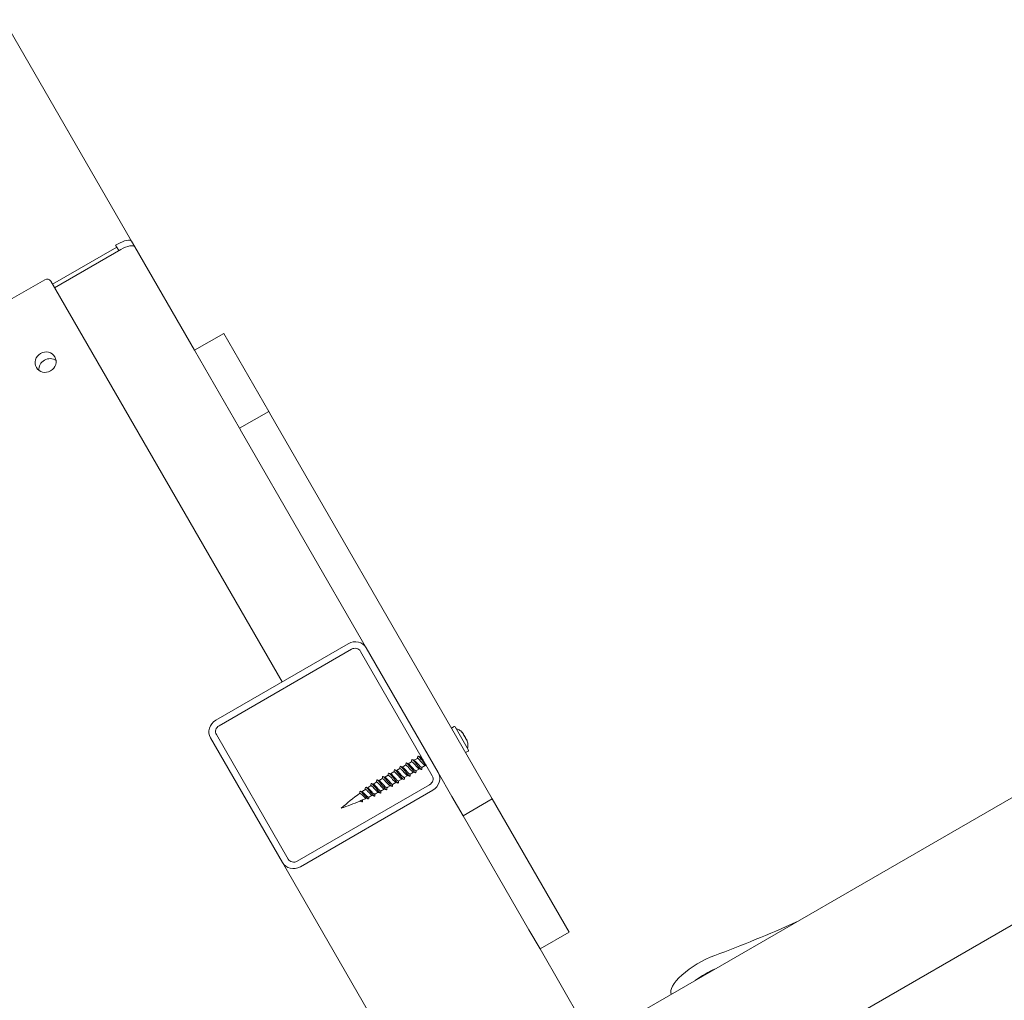
# Model space of a CAD drawing. Units: millimetres. Extents: x -7086 to 8123, y -3372 to 12187.
# Drawn here: x 1322 to 1760, y 4424 to 4860 of the extents above; entities that cross this region are included whole.
import ezdxf

# ---------------------------------------------------------------- set-up
doc = ezdxf.new("R2010")
doc.units = ezdxf.units.MM
doc.layers.add('Toestel 2D', color=7, linetype='Continuous', lineweight=20)

# ---------------------------------------------------------------- blocks, each defined once
blk = doc.blocks.new('FK-18-MRSAK')
at = {"layer": 'Toestel 2D', "lineweight": 5}
for p, q in [((1315.37, 4859.52), (1372.23, 4761.04)), ((1584.1, 4410.08), (2276.92, 4810.08)), ((1608.61, 4367.63), (2301.43, 4767.63)), ((1366.01, 4759.82), (1365.14, 4759.32)), ((1373.64, 4758.6), (1372.23, 4761.04)), ((1365.66, 4758.43), (1337.08, 4741.93)), ((1337.98, 4740.38), (1367.42, 4757.38)), ((1366.55, 4756.88), (1365.14, 4759.32)), ((1366.55, 4756.88), (1367.42, 4757.38)), ((1373.64, 4758.6), (1400.22, 4712.57)), ((1299.82, 4724.47), (1333.59, 4743.97)), ((1336.27, 4743.34), (1439.15, 4565.14)), ((1413.21, 4720.07), (1400.22, 4712.57)), ((1433.22, 4685.41), (1413.21, 4720.07)), ((1400.22, 4712.57), (1420.23, 4677.91)), ((1433.22, 4685.41), (1420.23, 4677.91)), ((1433.22, 4685.41), (1434.16, 4683.78)), ((1514.06, 4545.39), (1434.16, 4683.78)), ((1421.17, 4676.28), (1420.23, 4677.91)), ((1421.17, 4676.28), (1476.61, 4580.26)), ((1409.7, 4548.14), (1468.59, 4582.14)), ((1476.61, 4580.26), (1508.56, 4524.92)), ((1470, 4579.7), (1411.11, 4545.7)), ((1505.96, 4523.42), (1474.01, 4578.76)), ((1532.65, 4513.2), (1514.06, 4545.39)), ((1515.67, 4545.29), (1514.51, 4544.62)), ((1516.08, 4545.18), (1522.06, 4534.81)), ((1409.92, 4541.76), (1441.87, 4486.42)), ((1439.28, 4484.92), (1407.33, 4540.26)), ((1521.26, 4539.28), (1521.21, 4539.25)), ((1500.93, 4532.13), (1500.41, 4531.82)), ((1521.95, 4534.4), (1520.79, 4533.73)), ((1494.11, 4528.18), (1492.62, 4527.32)), ((1496.7, 4529.68), (1495.21, 4528.82)), ((1499.3, 4531.18), (1497.81, 4530.32)), ((1502.8, 4528.01), (1501.3, 4527.14)), ((1486.31, 4523.68), (1484.82, 4522.82)), ((1488.91, 4525.18), (1487.42, 4524.32)), ((1491.51, 4526.68), (1490.02, 4525.82)), ((1495.01, 4523.51), (1493.51, 4522.64)), ((1497.61, 4525.01), (1496.11, 4524.14)), ((1500.21, 4526.51), (1498.7, 4525.64)), ((1514.7, 4514.28), (1508.56, 4524.92)), ((1445.88, 4485.48), (1504.77, 4519.48)), ((1487.22, 4519.01), (1486.25, 4518.45)), ((1489.81, 4520.51), (1488.31, 4519.64)), ((1492.41, 4522.01), (1490.91, 4521.14)), ((1506.18, 4517.04), (1447.29, 4483.04)), ((1474.12, 4512.46), (1473.69, 4512.21)), ((1473.69, 4512.21), (1474.64, 4511.94)), ((1474.64, 4511.94), (1474.73, 4512.73)), ((1514.7, 4514.28), (1519.66, 4505.7)), ((1532.65, 4513.2), (1519.66, 4505.7)), ((1532.65, 4513.2), (1560.79, 4464.45)), ((1548.91, 4455.04), (1519.66, 4505.7)), ((1439.28, 4484.92), (1929.44, 3635.93)), ((1566.85, 4453.96), (1560.79, 4464.45)), ((1548.91, 4455.04), (1553.86, 4446.46)), ((1566.85, 4453.96), (1553.86, 4446.46)), ((2002.57, 3669.27), (1553.86, 4446.46))]:
    blk.add_line(p, q, dxfattribs=at)
for centre, radius, start, end in [((1515.82, 4545.03), 0.3, 30, 120), ((1514.12, 4536.92), 7.89, 61.8065, 72.4713), ((1515.49, 4539.47), 5, 40.4196, 61.8065), ((1516.82, 4537.16), 5, 358.1935, 19.5804), ((1513.93, 4537.25), 7.89, 347.5287, 358.1935), ((1521.8, 4534.66), 0.3, 300, 30), ((1542.06, 4421.79), 116.12, 123.0703, 124.0003), ((1542.06, 4421.79), 116.12, 121.5973, 122.49), ((1542.06, 4421.79), 116.12, 120.1594, 121.0061), ((1542.06, 4421.79), 116.12, 126.0655, 131.2974), ((1542.06, 4421.79), 116.12, 124.6082, 125.4848), ((1428.19, 4619.02), 116.12, 295.2105, 296.0968), ((1428.19, 4619.02), 116.12, 296.7113, 297.5418), ((1428.19, 4619.02), 116.12, 298.1581, 299.0617), ((1428.19, 4619.02), 116.12, 299.6839, 300), ((1428.19, 4619.02), 116.12, 288.7026, 293.0907), ((1428.19, 4619.02), 116.12, 293.7324, 294.6171)]:
    blk.add_arc(centre, radius, start, end, dxfattribs=at)
for centre, major_axis, ratio, start_param, end_param in [((1367.04, 4758.04), (5.2, 3), 0.34202, 0, 1.570796), ((1368.45, 4755.6), (5.2, 3), 0.34202, 0, 1.570796), ((1368.45, 4755.6), (5.2, 3), 0.34202, 0, 1.570796), ((1334.53, 4742.34), (1.73, 1), 0.939693, 0, 1.570796), ((1335.69, 4704.34), (-4.11, -2.38), 0.939693, 3.534771, 5.890007), ((1471.41, 4577.26), (5.2, 3), 0.939693, 0, 1.570796), ((1471.41, 4577.26), (2.6, 1.5), 0.939693, 0, 1.570796), ((1412.52, 4543.26), (-5.2, -3), 0.939693, 4.712389, 6.283185), ((1412.52, 4543.26), (-2.6, -1.5), 0.939693, 4.712389, 6.283185), ((1503.36, 4521.92), (2.6, 1.5), 0.939693, 4.712389, 6.283185), ((1503.36, 4521.92), (5.2, 3), 0.939693, 4.712389, 6.283185), ((1431.63, 4613.07), (100.56, 58.06), 0.939693, 4.595868, 4.601576), ((1444.47, 4487.92), (-5.2, -3), 0.939693, 0, 1.570796), ((1444.47, 4487.92), (-2.6, -1.5), 0.939693, 0, 1.570796), ((1688.51, 4562.57), (211.07, 121.86), 0.34202, 4.249411, 4.421766), ((1627.44, 4435.01), (-15.16, -8.75), 0.34202, 4.249411, 6.270588), ((1630.26, 4430.13), (15.16, 8.75), 0.34202, 1.268277, 1.873315)]:
    blk.add_ellipse(centre, major_axis=major_axis, ratio=ratio, start_param=start_param, end_param=end_param, dxfattribs=at)
blk.add_ellipse((1333.98, 4707.3), major_axis=(4.11, 2.38), ratio=0.939693, dxfattribs=at)
for points, knots in [([(1519.13, 4542.9), (1519.12, 4542.91), (1519.11, 4542.92), (1519.09, 4542.93), (1519.09, 4542.93), (1519.08, 4542.94), (1519.08, 4542.94), (1519.08, 4542.94), (1519.08, 4542.93), (1519.1, 4542.92), (1519.1, 4542.9), (1519.13, 4542.88), (1519.14, 4542.86), (1519.15, 4542.85)], [-0.03955573, -0.03955573, -0.03955573, -0.03955573, -0.03399484, -0.03399484, -0.02933813, -0.02933813, -0.0215427, -0.0215427, -0.0140662, -0.0140662, -0.00685554, -0.00685554, 0, 0, 0, 0]), ([(1519.13, 4542.9), (1519.16, 4542.86), (1519.19, 4542.83), (1519.29, 4542.72), (1519.35, 4542.65), (1519.45, 4542.52), (1519.49, 4542.46), (1519.54, 4542.38), (1519.55, 4542.35), (1519.56, 4542.32)], [-0.2638424, -0.2638424, -0.2638424, -0.2638424, -0.2429209, -0.2429209, -0.197536, -0.197536, -0.148885, -0.148885, -0.1133521, -0.1133521, -0.1133521, -0.1133521]), ([(1519.86, 4541.62), (1519.86, 4541.63), (1519.86, 4541.64), (1519.87, 4541.7), (1519.85, 4541.75), (1519.81, 4541.89), (1519.76, 4541.98), (1519.65, 4542.18), (1519.58, 4542.29), (1519.43, 4542.52), (1519.34, 4542.62), (1519.22, 4542.77), (1519.19, 4542.81), (1519.15, 4542.85)], [-0.2648876, -0.2648876, -0.2648876, -0.2648876, -0.2544616, -0.2544616, -0.2105168, -0.2105168, -0.156229, -0.156229, -0.1001954, -0.1001954, -0.0520516, -0.0520516, -0.0351172, -0.0351172, -0.0351172, -0.0351172]), ([(1519.85, 4541.75), (1519.89, 4541.7), (1519.92, 4541.66), (1520.05, 4541.46), (1520.15, 4541.31), (1520.31, 4541.03), (1520.38, 4540.91), (1520.44, 4540.79)], [-0.2271134, -0.2271134, -0.2271134, -0.2271134, -0.2102981, -0.2102981, -0.1561638, -0.1561638, -0.1133369, -0.1133369, -0.1133369, -0.1133369]), ([(1519.86, 4541.62), (1519.86, 4541.62), (1519.86, 4541.61), (1519.87, 4541.59), (1519.87, 4541.58), (1519.88, 4541.56), (1519.89, 4541.54), (1519.91, 4541.5), (1519.92, 4541.48), (1519.95, 4541.43), (1519.96, 4541.42), (1519.99, 4541.38), (1520.01, 4541.36), (1520.02, 4541.35)], [-0.03955562, -0.03955562, -0.03955562, -0.03955562, -0.03397993, -0.03397993, -0.02931799, -0.02931799, -0.02152297, -0.02152297, -0.01404859, -0.01404859, -0.00684314, -0.00684314, 0, 0, 0, 0]), ([(1521.1, 4539.47), (1521.09, 4539.5), (1521.08, 4539.53), (1521.02, 4539.69), (1520.97, 4539.82), (1520.83, 4540.12), (1520.74, 4540.28), (1520.56, 4540.6), (1520.47, 4540.75), (1520.29, 4541.02), (1520.2, 4541.14), (1520.08, 4541.28), (1520.05, 4541.32), (1520.02, 4541.35)], [-0.263839, -0.263839, -0.263839, -0.263839, -0.2542722, -0.2542722, -0.2102981, -0.2102981, -0.1561638, -0.1561638, -0.100013, -0.100013, -0.0517988, -0.0517988, -0.0340692, -0.0340692, -0.0340692, -0.0340692]), ([(1520.97, 4539.8), (1520.99, 4539.79), (1521.01, 4539.77), (1521.08, 4539.69), (1521.13, 4539.61), (1521.23, 4539.44), (1521.28, 4539.35), (1521.33, 4539.26)], [-0.2281621, -0.2281621, -0.2281621, -0.2281621, -0.2105168, -0.2105168, -0.156229, -0.156229, -0.1143838, -0.1143838, -0.1143838, -0.1143838]), ([(1521.1, 4539.47), (1521.11, 4539.45), (1521.12, 4539.44), (1521.13, 4539.4), (1521.13, 4539.39), (1521.15, 4539.35), (1521.16, 4539.33), (1521.18, 4539.29), (1521.19, 4539.28), (1521.21, 4539.26), (1521.21, 4539.25), (1521.22, 4539.25), (1521.23, 4539.25), (1521.23, 4539.25)], [-0.03955573, -0.03955573, -0.03955573, -0.03955573, -0.03399484, -0.03399484, -0.02933813, -0.02933813, -0.0215427, -0.0215427, -0.0140662, -0.0140662, -0.00685554, -0.00685554, 0, 0, 0, 0]), ([(1521.53, 4538.83), (1521.51, 4538.89), (1521.49, 4538.94), (1521.44, 4539.07), (1521.41, 4539.13), (1521.35, 4539.23), (1521.33, 4539.26), (1521.29, 4539.29), (1521.27, 4539.29), (1521.25, 4539.27), (1521.24, 4539.26), (1521.23, 4539.25)], [-0.2271374, -0.2271374, -0.2271374, -0.2271374, -0.197536, -0.197536, -0.148885, -0.148885, -0.10025, -0.10025, -0.054863, -0.054863, -0.0340805, -0.0340805, -0.0340805, -0.0340805]), ([(1503.27, 4528.08), (1503.21, 4528.14), (1503.15, 4528.2), (1503.08, 4528.28), (1502.58, 4528.82), (1501.88, 4529.7), (1501.24, 4530.48), (1500.6, 4531.26), (1500.03, 4531.92), (1499.73, 4532.12), (1499.58, 4532.22), (1499.5, 4532.2), (1499.47, 4532.09)], [31.69483, 31.69483, 31.69483, 31.69483, 31.837569, 31.837569, 31.837569, 32.863622, 32.863622, 32.863622, 33.88903, 33.88903, 33.88903, 34.381127, 34.381127, 34.381127, 34.381127]), ([(1496.08, 4523.35), (1496.06, 4523.2), (1495.97, 4523.18), (1495.79, 4523.31), (1495.46, 4523.53), (1494.87, 4524.22), (1494.22, 4525.02), (1493.57, 4525.82), (1492.88, 4526.7), (1492.4, 4527.2), (1491.98, 4527.64), (1491.73, 4527.79), (1491.68, 4527.59)], [49.693472, 49.693472, 49.693472, 49.693472, 50.269039, 50.269039, 50.269039, 51.304507, 51.304507, 51.304507, 52.338314, 52.338314, 52.338314, 53.230682, 53.230682, 53.230682, 53.230682]), ([(1497.53, 4525.04), (1497.43, 4525.07), (1497.31, 4525.15), (1497.15, 4525.28), (1496.75, 4525.63), (1496.15, 4526.31), (1495.59, 4526.93), (1495.03, 4527.55), (1494.53, 4528.07), (1494.26, 4528.18), (1494.2, 4528.2), (1494.15, 4528.2), (1494.11, 4528.18)], [43.861717, 43.861717, 43.861717, 43.861717, 44.286841, 44.286841, 44.286841, 45.392258, 45.392258, 45.392258, 46.496072, 46.496072, 46.496072, 46.774824, 46.774824, 46.774824, 46.774824]), ([(1498.67, 4524.85), (1498.65, 4524.67), (1498.51, 4524.68), (1498.26, 4524.91), (1497.88, 4525.23), (1497.26, 4525.98), (1496.61, 4526.78), (1495.97, 4527.58), (1495.31, 4528.4), (1494.87, 4528.83), (1494.52, 4529.17), (1494.32, 4529.27), (1494.28, 4529.09)], [43.410287, 43.410287, 43.410287, 43.410287, 44.110824, 44.110824, 44.110824, 45.130088, 45.130088, 45.130088, 46.148876, 46.148876, 46.148876, 46.947497, 46.947497, 46.947497, 46.947497]), ([(1495.33, 4528.77), (1495.45, 4528.72), (1495.61, 4528.59), (1495.81, 4528.4), (1496.25, 4527.99), (1496.87, 4527.28), (1497.41, 4526.68), (1497.95, 4526.09), (1498.41, 4525.65), (1498.63, 4525.63), (1498.66, 4525.63), (1498.68, 4525.63), (1498.7, 4525.64)], [-46.481273, -46.481273, -46.481273, -46.481273, -45.9876, -45.9876, -45.9876, -44.88756, -44.88756, -44.88756, -43.7882, -43.7882, -43.7882, -43.633231, -43.633231, -43.633231, -43.633231]), ([(1500.13, 4526.53), (1500.12, 4526.54), (1500.11, 4526.54), (1500.1, 4526.54), (1499.84, 4526.64), (1499.33, 4527.17), (1498.77, 4527.79), (1498.2, 4528.41), (1497.6, 4529.1), (1497.2, 4529.45), (1496.96, 4529.65), (1496.8, 4529.73), (1496.71, 4529.68)], [37.578532, 37.578532, 37.578532, 37.578532, 37.61636, 37.61636, 37.61636, 38.733023, 38.733023, 38.733023, 39.847612, 39.847612, 39.847612, 40.491639, 40.491639, 40.491639, 40.491639]), ([(1501.27, 4526.35), (1501.25, 4526.12), (1501.04, 4526.21), (1500.67, 4526.58), (1500.22, 4527.03), (1499.56, 4527.85), (1498.91, 4528.66), (1498.26, 4529.46), (1497.64, 4530.2), (1497.27, 4530.51), (1497.04, 4530.71), (1496.91, 4530.73), (1496.88, 4530.59)], [37.127102, 37.127102, 37.127102, 37.127102, 37.984505, 37.984505, 37.984505, 39.006907, 39.006907, 39.006907, 40.02875, 40.02875, 40.02875, 40.664312, 40.664312, 40.664312, 40.664312]), ([(1497.92, 4530.27), (1498.12, 4530.18), (1498.44, 4529.89), (1498.81, 4529.5), (1499.33, 4528.95), (1499.95, 4528.22), (1500.44, 4527.73), (1500.86, 4527.3), (1501.17, 4527.07), (1501.3, 4527.14)], [-40.198088, -40.198088, -40.198088, -40.198088, -39.397216, -39.397216, -39.397216, -38.300996, -38.300996, -38.300996, -37.350046, -37.350046, -37.350046, -37.350046]), ([(1502.73, 4528.04), (1502.54, 4528.1), (1502.23, 4528.37), (1501.85, 4528.76), (1501.35, 4529.29), (1500.73, 4530.02), (1500.23, 4530.53), (1499.78, 4531), (1499.44, 4531.26), (1499.3, 4531.18)], [31.295346, 31.295346, 31.295346, 31.295346, 32.115173, 32.115173, 32.115173, 33.211233, 33.211233, 33.211233, 34.208453, 34.208453, 34.208453, 34.208453]), ([(1500.52, 4531.78), (1500.52, 4531.77), (1500.53, 4531.77), (1500.53, 4531.77), (1500.81, 4531.64), (1501.32, 4531.1), (1501.88, 4530.49)], [-33.914902, -33.914902, -33.914902, -33.914902, -33.895698, -33.895698, -33.895698, -32.797545, -32.797545, -32.797545, -32.797545]), ([(1488.28, 4518.85), (1488.28, 4518.78), (1488.25, 4518.74), (1488.21, 4518.72), (1488.05, 4518.67), (1487.61, 4519.11), (1487.02, 4519.81), (1486.43, 4520.5), (1485.71, 4521.42), (1485.13, 4522.11), (1484.54, 4522.8), (1484.1, 4523.23), (1483.95, 4523.18), (1483.91, 4523.17), (1483.89, 4523.14), (1483.88, 4523.09)], [68.543028, 68.543028, 68.543028, 68.543028, 68.801399, 68.801399, 68.801399, 69.828536, 69.828536, 69.828536, 70.853083, 70.853083, 70.853083, 71.875274, 71.875274, 71.875274, 72.080238, 72.080238, 72.080238, 72.080238]), ([(1489.73, 4520.54), (1489.66, 4520.56), (1489.56, 4520.62), (1489.44, 4520.72), (1489.05, 4521.03), (1488.46, 4521.69), (1487.9, 4522.32), (1487.33, 4522.95), (1486.81, 4523.5), (1486.52, 4523.65), (1486.43, 4523.7), (1486.36, 4523.71), (1486.31, 4523.68)], [62.711273, 62.711273, 62.711273, 62.711273, 63.063001, 63.063001, 63.063001, 64.177798, 64.177798, 64.177798, 65.285051, 65.285051, 65.285051, 65.62438, 65.62438, 65.62438, 65.62438]), ([(1490.88, 4520.35), (1490.87, 4520.26), (1490.84, 4520.21), (1490.77, 4520.22), (1490.57, 4520.24), (1490.09, 4520.74), (1489.49, 4521.46), (1488.89, 4522.18), (1488.18, 4523.09), (1487.61, 4523.74), (1487.02, 4524.43), (1486.61, 4524.81), (1486.5, 4524.65), (1486.49, 4524.64), (1486.49, 4524.62), (1486.48, 4524.59)], [62.259843, 62.259843, 62.259843, 62.259843, 62.598589, 62.598589, 62.598589, 63.618136, 63.618136, 63.618136, 64.636731, 64.636731, 64.636731, 65.702023, 65.702023, 65.702023, 65.797053, 65.797053, 65.797053, 65.797053]), ([(1487.53, 4524.27), (1487.66, 4524.21), (1487.84, 4524.08), (1488.05, 4523.87), (1488.51, 4523.44), (1489.13, 4522.71), (1489.68, 4522.12), (1490.22, 4521.53), (1490.67, 4521.11), (1490.86, 4521.13), (1490.88, 4521.13), (1490.9, 4521.13), (1490.91, 4521.14)], [-65.330829, -65.330829, -65.330829, -65.330829, -64.810276, -64.810276, -64.810276, -63.69582, -63.69582, -63.69582, -62.582367, -62.582367, -62.582367, -62.482787, -62.482787, -62.482787, -62.482787]), ([(1492.34, 4522.03), (1492.33, 4522.03), (1492.32, 4522.04), (1492.32, 4522.04), (1492.06, 4522.13), (1491.56, 4522.64), (1491, 4523.26), (1490.44, 4523.87), (1489.84, 4524.56), (1489.43, 4524.92), (1489.18, 4525.14), (1489.01, 4525.23), (1488.91, 4525.18)], [56.428088, 56.428088, 56.428088, 56.428088, 56.452611, 56.452611, 56.452611, 57.562076, 57.562076, 57.562076, 58.668051, 58.668051, 58.668051, 59.341195, 59.341195, 59.341195, 59.341195]), ([(1493.48, 4521.85), (1493.46, 4521.72), (1493.4, 4521.69), (1493.27, 4521.75), (1493, 4521.9), (1492.45, 4522.52), (1491.82, 4523.29), (1491.18, 4524.06), (1490.48, 4524.95), (1489.96, 4525.53), (1489.45, 4526.09), (1489.13, 4526.32), (1489.08, 4526.1)], [55.976657, 55.976657, 55.976657, 55.976657, 56.45819, 56.45819, 56.45819, 57.484628, 57.484628, 57.484628, 58.509774, 58.509774, 58.509774, 59.513868, 59.513868, 59.513868, 59.513868]), ([(1490.13, 4525.77), (1490.36, 4525.67), (1490.73, 4525.31), (1491.18, 4524.83), (1491.72, 4524.24), (1492.34, 4523.52), (1492.8, 4523.08), (1493.14, 4522.75), (1493.39, 4522.59), (1493.51, 4522.65)], [-59.047644, -59.047644, -59.047644, -59.047644, -58.138183, -58.138183, -58.138183, -57.029446, -57.029446, -57.029446, -56.199602, -56.199602, -56.199602, -56.199602]), ([(1494.93, 4523.54), (1494.76, 4523.59), (1494.49, 4523.82), (1494.15, 4524.17), (1493.66, 4524.67), (1493.04, 4525.4), (1492.53, 4525.93), (1492.03, 4526.45), (1491.66, 4526.77), (1491.51, 4526.68)], [50.144902, 50.144902, 50.144902, 50.144902, 50.896755, 50.896755, 50.896755, 51.993642, 51.993642, 51.993642, 53.058009, 53.058009, 53.058009, 53.058009]), ([(1492.73, 4527.27), (1492.77, 4527.26), (1492.81, 4527.23), (1492.86, 4527.2), (1493.19, 4526.97), (1493.75, 4526.36), (1494.31, 4525.74), (1494.88, 4525.11), (1495.44, 4524.49), (1495.78, 4524.25), (1495.93, 4524.14), (1496.04, 4524.11), (1496.1, 4524.15)], [-52.764458, -52.764458, -52.764458, -52.764458, -52.603151, -52.603151, -52.603151, -51.498645, -51.498645, -51.498645, -50.39493, -50.39493, -50.39493, -49.916417, -49.916417, -49.916417, -49.916417]), ([(1481.85, 4516.07), (1481.55, 4516.24), (1481.01, 4516.82), (1480.45, 4517.44), (1479.88, 4518.06), (1479.31, 4518.69), (1478.96, 4518.96), (1478.71, 4519.14), (1478.56, 4519.14), (1478.52, 4518.97)], [0, 0, 0, 0, 1.120082, 1.120082, 1.120082, 2.237635, 2.237635, 2.237635, 3.015751, 3.015751, 3.015751, 3.015751]), ([(1482.8, 4515.8), (1482.48, 4516.04), (1481.9, 4516.71), (1481.26, 4517.49), (1480.63, 4518.27), (1479.95, 4519.11), (1479.48, 4519.61), (1479.05, 4520.05), (1478.8, 4520.2), (1478.75, 4519.99)], [0, 0, 0, 0, 1.021037, 1.021037, 1.021037, 2.044692, 2.044692, 2.044692, 2.95837, 2.95837, 2.95837, 2.95837]), ([(1482.9, 4516.68), (1482.6, 4516.85), (1482.08, 4517.4), (1481.52, 4518.01), (1480.97, 4518.63), (1480.4, 4519.26), (1480.03, 4519.54), (1479.95, 4519.61), (1479.87, 4519.65), (1479.81, 4519.68)], [0, 0, 0, 0, 1.100208, 1.100208, 1.100208, 2.210857, 2.210857, 2.210857, 2.468146, 2.468146, 2.468146, 2.468146]), ([(1484.54, 4517.54), (1484.46, 4517.56), (1484.36, 4517.62), (1484.24, 4517.72), (1483.86, 4518.02), (1483.28, 4518.67), (1482.72, 4519.3), (1482.16, 4519.92), (1481.64, 4520.48), (1481.34, 4520.64), (1481.18, 4520.73), (1481.09, 4520.71), (1481.06, 4520.58)], [75.277644, 75.277644, 75.277644, 75.277644, 75.627534, 75.627534, 75.627534, 76.729149, 76.729149, 76.729149, 77.825487, 77.825487, 77.825487, 78.403643, 78.403643, 78.403643, 78.403643]), ([(1485.69, 4517.35), (1485.68, 4517.31), (1485.68, 4517.29), (1485.67, 4517.27), (1485.58, 4517.1), (1485.2, 4517.42), (1484.65, 4518.05), (1484.1, 4518.68), (1483.38, 4519.59), (1482.77, 4520.33), (1482.15, 4521.07), (1481.65, 4521.61), (1481.43, 4521.68), (1481.35, 4521.7), (1481.3, 4521.67), (1481.29, 4521.59)], [74.826213, 74.826213, 74.826213, 74.826213, 74.948407, 74.948407, 74.948407, 75.977124, 75.977124, 75.977124, 77.000622, 77.000622, 77.000622, 78.019827, 78.019827, 78.019827, 78.363424, 78.363424, 78.363424, 78.363424]), ([(1485.73, 4518.15), (1485.61, 4518.06), (1485.31, 4518.27), (1484.89, 4518.69), (1484.41, 4519.17), (1483.79, 4519.89), (1483.27, 4520.45), (1482.87, 4520.87), (1482.54, 4521.18), (1482.34, 4521.27)], [75.011795, 75.011795, 75.011795, 75.011795, 75.966231, 75.966231, 75.966231, 77.066105, 77.066105, 77.066105, 77.897199, 77.897199, 77.897199, 77.897199]), ([(1487.14, 4519.04), (1486.98, 4519.09), (1486.74, 4519.28), (1486.43, 4519.59), (1485.95, 4520.07), (1485.33, 4520.8), (1484.81, 4521.36), (1484.61, 4521.57), (1484.42, 4521.75), (1484.26, 4521.9)], [68.994458, 68.994458, 68.994458, 68.994458, 69.689382, 69.689382, 69.689382, 70.791169, 70.791169, 70.791169, 71.210899, 71.210899, 71.210899, 71.210899]), ([(1484.93, 4522.78), (1484.96, 4522.77), (1484.98, 4522.75), (1485.01, 4522.74), (1485.32, 4522.55), (1485.87, 4521.96), (1486.44, 4521.32), (1487.02, 4520.68), (1487.59, 4520.04), (1487.95, 4519.77), (1488.12, 4519.65), (1488.24, 4519.61), (1488.31, 4519.65)], [-71.614014, -71.614014, -71.614014, -71.614014, -71.519917, -71.519917, -71.519917, -70.398324, -70.398324, -70.398324, -69.278543, -69.278543, -69.278543, -68.765973, -68.765973, -68.765973, -68.765973]), ([(1475.79, 4513.95), (1475.34, 4514.36), (1474.79, 4514.93), (1474.37, 4515.29), (1473.97, 4515.62), (1473.7, 4515.74), (1473.59, 4515.57)], [13.218374, 13.218374, 13.218374, 13.218374, 14.401777, 14.401777, 14.401777, 15.502629, 15.502629, 15.502629, 15.502629]), ([(1477.65, 4513.32), (1477.63, 4513.14), (1477.51, 4513.12), (1477.29, 4513.27), (1476.96, 4513.51), (1476.39, 4514.15), (1475.81, 4514.82), (1475.22, 4515.49), (1474.64, 4516.15), (1474.27, 4516.45), (1474, 4516.67), (1473.85, 4516.69), (1473.81, 4516.52)], [11.936335, 11.936335, 11.936335, 11.936335, 12.635166, 12.635166, 12.635166, 13.714959, 13.714959, 13.714959, 14.793877, 14.793877, 14.793877, 15.560979, 15.560979, 15.560979, 15.560979]), ([(1474.8, 4516.28), (1474.84, 4516.26), (1474.88, 4516.24), (1475.05, 4516.14), (1475.18, 4516.03), (1475.48, 4515.76), (1475.65, 4515.61), (1475.99, 4515.27), (1476.17, 4515.09), (1476.52, 4514.74), (1476.68, 4514.58), (1477, 4514.29), (1477.14, 4514.17), (1477.39, 4514), (1477.49, 4513.95), (1477.6, 4513.94), (1477.63, 4513.95), (1477.65, 4513.96)], [0.6631718, 0.6631718, 0.6631718, 0.6631718, 0.6930858, 0.6930858, 0.7660745, 0.7660745, 0.8396896, 0.8396896, 0.9139202, 0.9139202, 0.9887556, 0.9887556, 1.064185, 1.064185, 1.1401973, 1.1401973, 1.1713251, 1.1713251, 1.1713251, 1.1713251]), ([(1476.76, 4517.03), (1476.61, 4517.16), (1476.48, 4517.26), (1476.27, 4517.38), (1476.19, 4517.4), (1476.12, 4517.37), (1476.12, 4517.36), (1476.11, 4517.36)], [0, 0, 0, 0, 0.0787825, 0.0787825, 0.1570252, 0.1570252, 0.1652434, 0.1652434, 0.1652434, 0.1652434]), ([(1480.37, 4514.58), (1480.36, 4514.43), (1480.27, 4514.4), (1480.11, 4514.5), (1479.81, 4514.68), (1479.25, 4515.31), (1478.64, 4516.03), (1478.03, 4516.75), (1477.39, 4517.54), (1476.94, 4517.97), (1476.56, 4518.35), (1476.33, 4518.46), (1476.28, 4518.26)], [5.678536, 5.678536, 5.678536, 5.678536, 6.248075, 6.248075, 6.248075, 7.300818, 7.300818, 7.300818, 8.354925, 8.354925, 8.354925, 9.257905, 9.257905, 9.257905, 9.257905]), ([(1479.21, 4514.76), (1479.08, 4514.8), (1478.91, 4514.92), (1478.69, 4515.11), (1478.26, 4515.5), (1477.68, 4516.14), (1477.18, 4516.63), (1477.03, 4516.78), (1476.89, 4516.92), (1476.76, 4517.03)], [6.171243, 6.171243, 6.171243, 6.171243, 6.740672, 6.740672, 6.740672, 7.88277, 7.88277, 7.88277, 8.230876, 8.230876, 8.230876, 8.230876]), ([(1477.26, 4518), (1477.35, 4517.96), (1477.45, 4517.89), (1477.71, 4517.68), (1477.87, 4517.53), (1478.22, 4517.19), (1478.41, 4516.99), (1478.79, 4516.6), (1478.98, 4516.39), (1479.34, 4516.01), (1479.52, 4515.84), (1479.84, 4515.55), (1479.98, 4515.44), (1480.21, 4515.29), (1480.3, 4515.26), (1480.37, 4515.28), (1480.38, 4515.28), (1480.39, 4515.29)], [1.858808, 1.858808, 1.858808, 1.858808, 1.9299851, 1.9299851, 2.0116899, 2.0116899, 2.0938465, 2.0938465, 2.1764441, 2.1764441, 2.2594717, 2.2594717, 2.3429183, 2.3429183, 2.426773, 2.426773, 2.4366024, 2.4366024, 2.4366024, 2.4366024]), ([(1483.18, 4516.75), (1483.16, 4516.67), (1483.12, 4516.63), (1483.05, 4516.63), (1483.01, 4516.63), (1482.96, 4516.65), (1482.9, 4516.68)], [81.1142642, 81.1142642, 81.1142642, 81.1142642, 81.4618954, 81.4618954, 81.4618954, 81.681409, 81.681409, 81.681409, 81.681409]), ([(1476.47, 4513.48), (1476.43, 4513.49), (1476.39, 4513.51), (1476.27, 4513.57), (1476.19, 4513.63), (1476, 4513.77), (1475.9, 4513.86), (1475.79, 4513.95)], [0.805583, 0.805583, 0.805583, 0.805583, 0.8349838, 0.8349838, 0.8857952, 0.8857952, 0.9361612, 0.9361612, 0.9361612, 0.9361612])]:
    blk.add_open_spline(points, degree=3, knots=knots, dxfattribs=at)
for points in [[(1499.25, 4531.16), (1499.33, 4531.47), (1499.4, 4531.78), (1499.47, 4532.1)], [(1499.65, 4532.16), (1499.94, 4532.03), (1500.23, 4531.9), (1500.52, 4531.78)], [(1491.46, 4526.66), (1491.53, 4526.97), (1491.61, 4527.28), (1491.68, 4527.6)], [(1491.85, 4527.66), (1492.14, 4527.53), (1492.43, 4527.4), (1492.73, 4527.28)], [(1494.06, 4528.16), (1494.13, 4528.47), (1494.2, 4528.78), (1494.27, 4529.1)], [(1494.45, 4529.16), (1494.74, 4529.03), (1495.03, 4528.9), (1495.32, 4528.78)], [(1496.66, 4529.66), (1496.73, 4529.97), (1496.8, 4530.28), (1496.87, 4530.6)], [(1497.05, 4530.66), (1497.34, 4530.53), (1497.63, 4530.4), (1497.92, 4530.28)], [(1503.42, 4527.82), (1503.19, 4527.89), (1502.96, 4527.96), (1502.73, 4528.03)], [(1486.26, 4523.66), (1486.34, 4523.97), (1486.41, 4524.28), (1486.48, 4524.6)], [(1486.66, 4524.66), (1486.95, 4524.53), (1487.24, 4524.4), (1487.53, 4524.28)], [(1488.86, 4525.16), (1488.94, 4525.47), (1489.01, 4525.78), (1489.08, 4526.1)], [(1489.26, 4526.16), (1489.55, 4526.03), (1489.84, 4525.9), (1490.13, 4525.78)], [(1495.93, 4523.23), (1495.6, 4523.33), (1495.27, 4523.43), (1494.93, 4523.53)], [(1496.17, 4524.18), (1496.14, 4523.9), (1496.11, 4523.62), (1496.08, 4523.35)], [(1498.53, 4524.73), (1498.2, 4524.83), (1497.86, 4524.93), (1497.53, 4525.03)], [(1498.76, 4525.68), (1498.73, 4525.4), (1498.71, 4525.12), (1498.68, 4524.85)], [(1501.13, 4526.23), (1500.79, 4526.33), (1500.46, 4526.43), (1500.13, 4526.53)], [(1501.36, 4527.18), (1501.33, 4526.9), (1501.3, 4526.62), (1501.28, 4526.35)], [(1478.51, 4518.98), (1478.59, 4519.32), (1478.67, 4519.66), (1478.75, 4519.99)], [(1478.93, 4520.07), (1479.22, 4519.94), (1479.52, 4519.81), (1479.81, 4519.68)], [(1481.05, 4520.59), (1481.13, 4520.92), (1481.21, 4521.26), (1481.28, 4521.6)], [(1481.46, 4521.66), (1481.75, 4521.53), (1482.04, 4521.4), (1482.33, 4521.28)], [(1483.67, 4522.16), (1483.74, 4522.47), (1483.81, 4522.78), (1483.88, 4523.1)], [(1484.26, 4521.9), (1483.99, 4522.14), (1483.8, 4522.24), (1483.71, 4522.17)], [(1484.06, 4523.16), (1484.35, 4523.03), (1484.64, 4522.9), (1484.93, 4522.78)], [(1488.14, 4518.73), (1487.8, 4518.83), (1487.47, 4518.93), (1487.14, 4519.03)], [(1488.37, 4519.68), (1488.34, 4519.4), (1488.31, 4519.12), (1488.29, 4518.85)], [(1490.73, 4520.23), (1490.4, 4520.33), (1490.07, 4520.43), (1489.74, 4520.53)], [(1490.97, 4521.18), (1490.94, 4520.9), (1490.91, 4520.62), (1490.88, 4520.35)], [(1493.33, 4521.73), (1493, 4521.83), (1492.67, 4521.93), (1492.34, 4522.03)], [(1493.57, 4522.68), (1493.54, 4522.4), (1493.51, 4522.12), (1493.48, 4521.85)], [(1473.58, 4515.56), (1473.66, 4515.88), (1473.73, 4516.2), (1473.8, 4516.52)], [(1474.03, 4516.61), (1474.28, 4516.5), (1474.54, 4516.39), (1474.8, 4516.28)], [(1476.06, 4517.33), (1476.13, 4517.64), (1476.21, 4517.95), (1476.28, 4518.26)], [(1476.48, 4518.34), (1476.74, 4518.22), (1477, 4518.11), (1477.26, 4518)], [(1480.22, 4514.44), (1479.88, 4514.55), (1479.55, 4514.65), (1479.21, 4514.75)], [(1480.46, 4515.32), (1480.43, 4515.07), (1480.4, 4514.82), (1480.38, 4514.57)], [(1481.94, 4516.03), (1481.92, 4516.04), (1481.89, 4516.05), (1481.85, 4516.07)], [(1482.94, 4515.73), (1482.61, 4515.83), (1482.28, 4515.93), (1481.94, 4516.03)], [(1483.09, 4515.85), (1483.07, 4515.69), (1482.98, 4515.68), (1482.8, 4515.8)], [(1483.18, 4516.74), (1483.15, 4516.44), (1483.12, 4516.15), (1483.09, 4515.85)], [(1485.54, 4517.23), (1485.21, 4517.33), (1484.87, 4517.43), (1484.54, 4517.53)], [(1485.77, 4518.18), (1485.74, 4517.9), (1485.72, 4517.62), (1485.69, 4517.35)], [(1473.71, 4512.21), (1473.7, 4512.21), (1473.7, 4512.21), (1473.69, 4512.21)], [(1474.74, 4511.9), (1474.39, 4512), (1474.05, 4512.11), (1473.71, 4512.21)], [(1474.93, 4512.06), (1474.91, 4511.88), (1474.81, 4511.84), (1474.64, 4511.94)], [(1474.73, 4512.73), (1474.81, 4512.7), (1474.88, 4512.69), (1474.93, 4512.72)], [(1475.02, 4512.76), (1474.99, 4512.52), (1474.96, 4512.29), (1474.93, 4512.06)], [(1477.48, 4513.17), (1477.14, 4513.27), (1476.81, 4513.38), (1476.47, 4513.48)], [(1477.73, 4513.99), (1477.71, 4513.77), (1477.68, 4513.54), (1477.66, 4513.31)]]:
    blk.add_open_spline(points, degree=3, dxfattribs=at)

msp = doc.modelspace()

# ---------------------------------------------------------------- block references
msp.add_blockref('FK-18-MRSAK', (0, 0))

doc.saveas('drawing.dxf')
